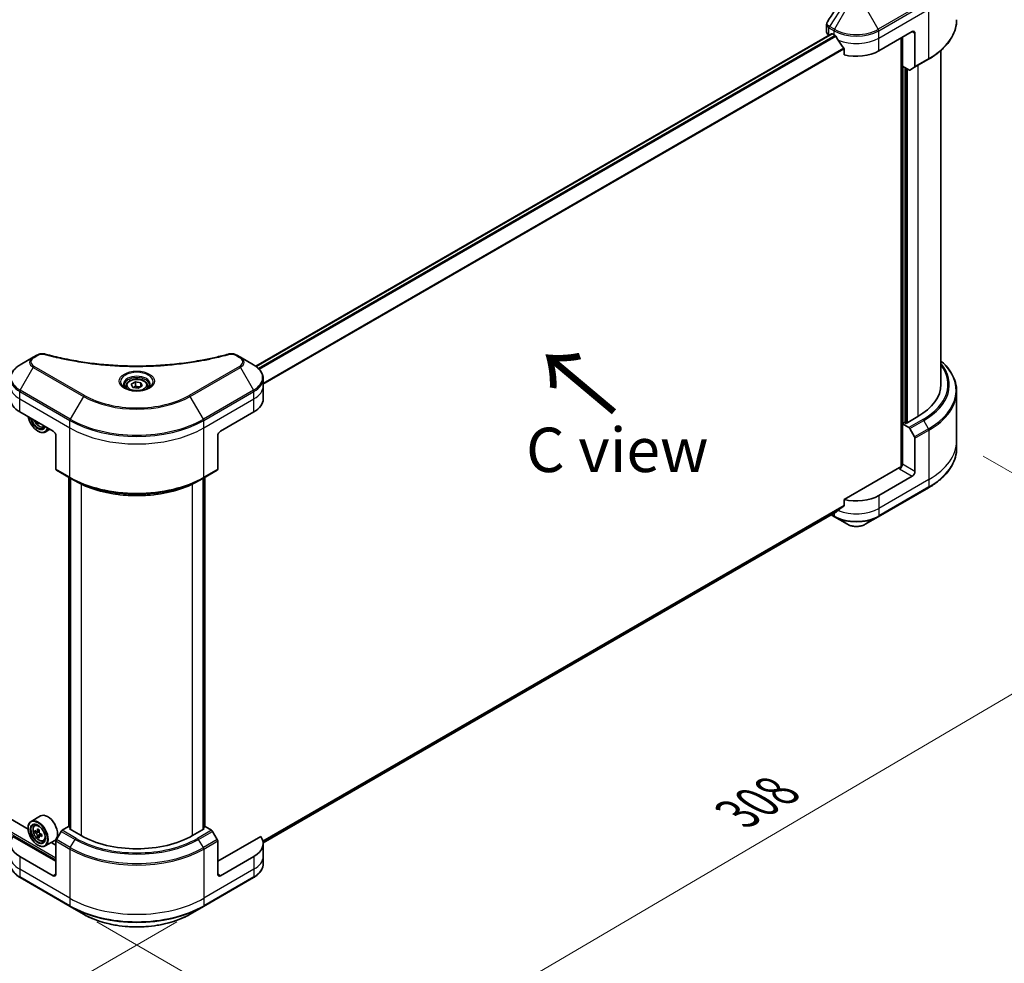
# Model space of a CAD drawing. Units: millimetres. Extents: x 65 to 9118, y 36 to 1582.
# Drawn here: x 396 to 645, y 682 to 921 of the extents above; entities that cross this region are included whole.
import ezdxf

# ---------------------------------------------------------------- set-up
doc = ezdxf.new("R2010")
doc.units = ezdxf.units.MM
doc.header["$LTSCALE"] = 4.5
doc.layers.get('Defpoints').update_dxf_attribs({"lineweight": 25})
for name, color, linetype, lineweight in [('Dimension (ISO)', 7, 'Continuous', 18), ('Symbol (ISO)', 7, 'Continuous', 18), ('Visible (ISO)', 7, 'Continuous', 35), ('Visible Narrow (ISO)', 7, 'Continuous', 25)]:
    doc.layers.add(name, color=color, linetype=linetype, lineweight=lineweight)
doc.styles.add('Note Text (TK)', font='MS PGothic.ttf')
doc.dimstyles.new('Default - Method 1b (TK)', dxfattribs={"dimscale": 4.5, "dimtxt": 2.5, "dimasz": 2.5, "dimexe": 1, "dimexo": 1.5, "dimgap": 1, "dimtad": 1, "dimdsep": 46, "dimtxsty": 'Note Text (TK)', "dimblk": 'OPEN', "dimcen": 0.09, "dimdle": 5, "dimclrd": 100, "dimclre": 100, "dimclrt": 7, "dimadec": 1, "dimazin": 1, "dimtfac": 1, "dimtmove": 0, "dimatfit": 3, "dimldrblk": 'OPEN', "dimfxl": 1, "dimtolj": 1, "dimlwd": -1, "dimlwe": -1, "dimarcsym": 0})

# ---------------------------------------------------------------- blocks, each defined once
blk = doc.blocks.new('_Open')
at = {"color": 0, "linetype": 'ByBlock', "lineweight": -2}
for p, q in [((-1, 0.167), (0, 0)), ((-1, -0.167), (0, 0)), ((0, 0), (-1, 0))]:
    blk.add_line(p, q, dxfattribs=at)
blk = doc.blocks.new('*D20')
at = {"layer": 'Defpoints', "color": 0}
for p in [(217.45, 814.21), (442.16, 696.17), (373.49, 656.52)]:
    blk.add_point(p, dxfattribs=at)
at = {"layer": 'Dimension (ISO)', "color": 100}
for p, q in [((210.73, 810.33), (156.3, 778.91)), ((170.48, 775.79), (363.79, 662.22)), ((435.44, 692.29), (369.01, 653.93))]:
    blk.add_line(p, q, dxfattribs=at)
at = {"layer": 'Dimension (ISO)', "color": 100, "xscale": 11.25, "yscale": 11.25, "zscale": 11.25}
for p, rotation in [((160.78, 781.49), 149.5654004250167), ((373.49, 656.52), 329.5654004250167)]:
    blk.add_blockref('_Open', p, dxfattribs=dict(at, rotation=rotation))
at = {"layer": 'Dimension (ISO)', "color": 7, "insert": (262.89, 732.04), "char_height": 11.25, "attachment_point": 4, "rotation": 329.5654, "style": 'Note Text (TK)'}
blk.add_mtext('\\A1;{\\Q29.565;\\W0.820;\\H0.816x;308}', dxfattribs=at)
blk = doc.blocks.new('*D21')
at = {"layer": 'Defpoints', "color": 0}
for p in [(633.14, 814.21), (408.43, 696.17), (482.6, 653.34)]:
    blk.add_point(p, dxfattribs=at)
at = {"layer": 'Dimension (ISO)', "color": 100}
for p, q in [((639.86, 810.33), (699.8, 775.73)), ((685.62, 772.62), (492.3, 659.04)), ((415.15, 692.29), (487.08, 650.76))]:
    blk.add_line(p, q, dxfattribs=at)
at = {"layer": 'Dimension (ISO)', "color": 100, "xscale": 11.25, "yscale": 11.25, "zscale": 11.25}
for p, rotation in [((695.32, 778.32), 30.43459957498328), ((482.6, 653.34), 210.4345995749834)]:
    blk.add_blockref('_Open', p, dxfattribs=dict(at, rotation=rotation))
at = {"layer": 'Dimension (ISO)', "color": 7, "insert": (577.5, 719.64), "char_height": 11.25, "attachment_point": 4, "rotation": 30.4346, "style": 'Note Text (TK)'}
blk.add_mtext('\\A1;{\\Q-29.565;\\W0.820;\\H0.816x;308}', dxfattribs=at)

msp = doc.modelspace()

# ---------------------------------------------------------------- linework, layer by layer
at = {"layer": 'Visible (ISO)'}
for p, q in [((600.1808, 917.8447), (600.1808, 919.7428)), ((455.442, 833.107), (601.4272, 917.3916)), ((600.7666, 917.0282), (600.7822, 917.0192)), ((601.5772, 917.3767), (602.0721, 917.0909)), ((613.3859, 913.0085), (621.8711, 917.9074)), ((619.0427, 916.2744), (619.0427, 807.5608)), ((619.3963, 909.1301), (619.3963, 916.4786)), ((622.5782, 917.4992), (622.5782, 909.0951)), ((604.6063, 913.5664), (604.6063, 912.0221)), ((629.1432, 913.1348), (629.1432, 828.5011)), ((621.0176, 908.194), (619.3963, 909.1301)), ((620.1034, 818.7439), (620.1034, 908.7219)), ((622.4747, 908.8662), (621.2676, 908.1693)), ((622.4747, 908.8662), (626.0102, 910.9074)), ((399.0289, 835.3815), (395.7005, 833.4598)), ((399.9744, 835.9274), (399.0289, 835.3815)), ((451.562, 835.3815), (450.6165, 835.9274)), ((454.8904, 833.4598), (451.562, 835.3815)), ((423.9013, 828.5534), (424.9219, 829.1427)), ((424.9219, 829.1427), (426.3161, 828.927)), ((424.9219, 828.0813), (424.9219, 829.1427)), ((426.3161, 828.927), (426.6896, 828.1221)), ((426.3161, 828.927), (426.3161, 827.9064)), ((457.3371, 828.0928), (457.3371, 829.965)), ((422.5454, 828.0928), (422.5454, 827.4728)), ((424.2748, 827.7485), (423.9013, 828.5534)), ((425.669, 827.5328), (424.2748, 827.7485)), ((426.6896, 828.1221), (425.669, 827.5328)), ((428.0454, 828.0928), (428.0454, 827.4728)), ((457.3371, 824.8268), (457.3371, 828.0928)), ((633.1432, 826.699), (633.1432, 814.2124)), ((395.597, 821.5608), (404.0822, 816.6619)), ((446.5087, 816.6619), (454.9939, 821.5608)), ((400.3311, 818.8276), (400.1285, 818.7107)), ((619.9619, 818.8256), (619.3963, 818.499)), ((620.3155, 818.6215), (619.9619, 818.8256)), ((623.2853, 820.3361), (620.3155, 818.6215)), ((400.1932, 816.6619), (400.2639, 816.621)), ((401.588, 817.7413), (401.9818, 817.8745)), ((403.2628, 817.135), (402.0639, 816.4427)), ((619.3963, 818.499), (621.0176, 817.5629)), ((619.3963, 818.499), (619.3963, 808.2928)), ((621.2676, 817.299), (622.4747, 815.2082)), ((404.7894, 815.4371), (404.7894, 807.033)), ((445.8015, 815.4371), (445.8015, 807.033)), ((622.5782, 806.4557), (622.5782, 814.8598)), ((633.1432, 814.2124), (633.1432, 812.3402)), ((404.8929, 806.8041), (408.4284, 804.7629)), ((442.1625, 804.7629), (445.698, 806.8041)), ((618.6892, 807.4763), (604.6063, 799.3455)), ((397.7246, 715.8209), (243.8102, 804.6834)), ((408.0956, 716.3652), (408.0956, 804.955)), ((408.4284, 804.7629), (409.6355, 804.066)), ((408.4491, 804.7509), (408.4491, 715.7528)), ((442.1625, 804.7629), (440.9554, 804.066)), ((442.1417, 715.7528), (442.1417, 804.7509)), ((442.4953, 804.955), (442.4953, 716.3652)), ((621.8711, 805.2309), (613.3859, 800.3319)), ((613.2823, 794.9649), (626.0102, 802.3134)), ((604.6063, 799.3455), (604.6063, 797.8012)), ((457.3334, 712.2895), (602.4908, 796.0962)), ((601.3535, 795.4396), (602.1757, 794.9649)), ((602.1757, 794.9649), (605.5041, 793.0433)), ((609.9539, 793.0433), (613.2823, 794.9649)), ((400.868, 719.1464), (398.4639, 717.7583)), ((399.3505, 716.6969), (399.684, 716.9899)), ((404.7894, 707.6596), (393.8885, 713.9532)), ((397.7183, 716.0287), (397.7183, 716.1103)), ((399.88, 715.1845), (399.4613, 714.9427)), ((400.562, 715.5503), (399.9644, 715.2052)), ((400.076, 715.2696), (400.3788, 715.0948)), ((400.543, 714.0363), (400.1242, 713.7945)), ((401.2007, 714.444), (400.6031, 714.099)), ((400.7146, 714.513), (400.7146, 714.1634)), ((406.1, 715.2369), (404.8929, 713.1462)), ((407.9713, 716.4369), (406.35, 715.5008)), ((408.4491, 716.161), (407.9713, 716.4369)), ((408.1835, 715.9062), (408.4491, 716.0596)), ((411.1533, 714.1915), (408.1835, 715.9062)), ((442.4074, 715.9062), (439.4376, 714.1915)), ((442.6196, 716.4369), (442.1417, 716.161)), ((442.1417, 716.0596), (442.4074, 715.9062)), ((444.2409, 715.5008), (442.6196, 716.4369)), ((445.698, 713.1462), (444.4909, 715.2369)), ((456.7024, 713.9532), (445.8015, 707.6596)), ((400.1932, 711.7421), (400.2639, 711.7012)), ((401.588, 712.8215), (402.0085, 712.9637)), ((404.468, 712.911), (402.0639, 711.5229)), ((404.7894, 711.7421), (403.6164, 712.4193)), ((404.7894, 704.3936), (404.7894, 712.7977)), ((445.8015, 704.3936), (445.8015, 712.7977)), ((457.3371, 712.1503), (457.3371, 708.8843)), ((404.0822, 703.9853), (395.597, 708.8843)), ((454.9939, 708.8843), (446.5087, 703.9853)), ((457.3371, 708.8843), (457.3371, 707.0122)), ((395.7005, 703.5173), (408.4284, 696.1688)), ((442.1625, 696.1688), (454.8904, 703.5173)), ((408.4284, 696.1688), (411.7569, 694.2472)), ((438.834, 694.2472), (442.1625, 696.1688))]:
    msp.add_line(p, q, dxfattribs=at)
for centre, major_axis, ratio, start_param, end_param in [((602.1808, 917.8447), (-2, 0), 0.57735027, 0, 0.78539816), ((601.5772, 917.1318), (-0.15, 0.2598), 0.57735027, 5.49778714, 6.28318531), ((607.729, 920.3569), (8, 0), 0.57735027, 3.92699082, 3.97194189), ((607.729, 920.8468), (5.439, -11.2199), 0.5228786, 4.82400679, 4.91764363), ((621.8711, 917.0909), (0.5, 0.866), 0.57735027, 5.49778714, 7.06858347), ((607.729, 920.8468), (5.439, -11.2199), 0.5228786, 4.91764363, 5.12523399), ((607.729, 916.2744), (8, 0), 0.57735027, 4.31138759, 5.49778714), ((622.2247, 909.2992), (0.25, -0.433), 0.57735027, 0, 0.78539816), ((621.0176, 908.6023), (0.25, -0.433), 0.57735027, 5.49778714, 6.28318531), ((609.1432, 828.5011), (20, 0), 0.57735027, 5.49778714, 6.28318531), ((401.2538, 824.8268), (-8, 0), 0.57735027, 0, 0.78539816), ((449.3371, 824.8268), (8, 0), 0.57735027, 5.49778714, 6.28318531), ((400.1932, 819.5196), (1.75, -3.0311), 0.57735027, 4.14295132, 6.85262297), ((400.1932, 819.5196), (1.35, -2.3383), 0.57735027, 4.20847089, 6.7871034), ((400.2639, 819.5604), (1.3, -2.2517), 0.57735027, 4.26003672, 6.73553756), ((405.1853, 822.6558), (-3.6064, -6.3076), 0.58013766, 5.62131538, 5.66825503), ((405.4106, 821.5063), (7.1642, 0.03), 0.57454936, 3.8809496, 3.96821577), ((400.2639, 819.5604), (1.8, -3.1177), 0.57735027, 5.49778714, 6.83022162), ((405.6273, 822.4031), (3.6064, 6.3076), 0.58013766, 2.48020335, 2.52666237), ((404.0822, 815.8454), (-0.5, 0.866), 0.57735027, 3.92699082, 5.49778714), ((446.5087, 815.8454), (-0.5, -0.866), 0.57735027, 3.92699082, 5.49778714), ((621.0176, 817.1547), (0.25, -0.433), 0.57735027, 1.57079633, 2.35619449), ((622.2247, 815.0639), (0.25, -0.433), 0.57735027, 0.78539816, 1.57079633), ((405.1429, 807.2371), (-0.25, -0.433), 0.57735027, 5.49778714, 6.28318531), ((445.448, 807.2371), (0.25, -0.433), 0.57735027, 0, 0.78539816), ((618.6892, 807.8845), (-0.5, -0.866), 0.57735027, 0.78539816, 2.35619449), ((619.0427, 807.2722), (0.5, 0), 0.57735027, 1.32748183, 2.35619449), ((621.8711, 806.0474), (0.5, 0.866), 0.57735027, 3.92699082, 5.49778714), ((607.729, 803.5979), (-8, 0), 0.57735027, 1.16979494, 2.35619449), ((607.729, 799.0255), (-7.9882, -5.5845), 0.07779162, 5.27600846, 5.36964529), ((607.729, 799.0255), (-7.9882, -5.5845), 0.07779162, 5.0684181, 5.27600846), ((402.668, 716.0287), (1.8, -3.1177), 0.57735027, 0, 3.14159265), ((400.2639, 714.6406), (1.8, -3.1177), 0.57735027, 5.49778714, 10.21017612), ((400.2639, 714.6406), (1.3, -2.2517), 0.57735027, 2.37524496, 7.049533), ((401.2538, 712.1503), (-8, 0), 0.57735027, 5.88218392, 7.06858347), ((404.5224, 718.1199), (-3.5821, -6.2044), 0.57735027, 5.45415406, 5.54142023), ((405.4063, 717.8648), (-7.2658, 0), 0.57735027, 0.61249873, 0.67680009), ((405.4063, 717.3544), (7.2658, 0), 0.57735027, 3.75409138, 3.81839274), ((405.1853, 717.7372), (-3.6329, -6.2924), 0.57735027, 5.32488771, 5.38918907), ((405.1853, 717.7372), (-3.6329, -6.2924), 0.57735027, 5.60638522, 5.67068658), ((405.4063, 718.6302), (-7.1643, 0), 0.57735027, 0.74176508, 0.82903125), ((400.3788, 714.707), (0.2375, -0.4114), 0.57735027, 1.79506236, 2.35619449), ((405.6273, 717.482), (3.6329, 6.2924), 0.57735027, 2.18329505, 2.24759641), ((400.3788, 714.707), (0.2375, -0.4114), 0.57735027, 0.78539816, 1.3465303), ((405.4063, 717.8648), (-7.2658, 0), 0.57735027, 0.89399624, 0.9582976), ((405.4063, 717.3544), (7.2658, 0), 0.57735027, 4.03558889, 4.09989025), ((406.2902, 717.0993), (3.5821, 6.2044), 0.57735027, 2.3125614, 2.39982758), ((406.35, 715.0926), (-0.25, -0.433), 0.57735027, 3.92699082, 4.71238898), ((425.2954, 722.3565), (-20, 0), 0.57735027, 0.78539816, 2.35619449), ((444.2409, 715.0926), (-0.25, 0.433), 0.57735027, 4.71238898, 5.49778714), ((449.3371, 712.1503), (8, 0), 0.57735027, 5.49778714, 6.6841867), ((405.4063, 716.589), (7.1643, 0), 0.57735027, 3.88335773, 3.9706239), ((405.6273, 717.482), (3.6329, 6.2924), 0.57735027, 2.46479257, 2.52909393), ((405.1429, 713.0018), (-0.25, -0.433), 0.57735027, 4.71238898, 5.49778714), ((445.448, 713.0018), (-0.25, 0.433), 0.57735027, 3.92699082, 4.71238898), ((404.0822, 704.8018), (0.5, -0.866), 0.57735027, 5.49778714, 7.06858347), ((446.5087, 704.8018), (-0.5, -0.866), 0.57735027, 5.49778714, 7.06858347)]:
    msp.add_ellipse(centre, major_axis=major_axis, ratio=ratio, start_param=start_param, end_param=end_param, dxfattribs=at)
for major_axis in [(-1.75, 3.0311), (1.35, -2.3383)]:
    msp.add_ellipse((400.1932, 714.5998), major_axis=major_axis, ratio=0.57735027, dxfattribs=at)
msp.add_open_spline([(600.4007, 920.4313), (601.6028, 922.2471), (602.8039, 924.0636), (604.0036, 925.8813)], degree=3, dxfattribs=at)
for points, knots in [([(600.1808, 919.7428), (600.1808, 919.7929), (600.1842, 919.8428), (600.1975, 919.9411), (600.2073, 919.9897), (600.2326, 920.0845), (600.2482, 920.1309), (600.2841, 920.2212), (600.3045, 920.265), (600.3496, 920.3501), (600.3742, 920.3913), (600.4007, 920.4313)], [0.1178779852, 0.1178779852, 0.1178779852, 0.1178779852, 0.1308517681, 0.1308517681, 0.143825551, 0.143825551, 0.1567993339, 0.1567993339, 0.1697731168, 0.1697731168, 0.1827468997, 0.1827468997, 0.1827468997, 0.1827468997]), ([(633.1432, 920.9343), (633.1432, 920.1785), (633.04, 919.4229), (632.6322, 917.9362), (632.3277, 917.2052), (631.5299, 915.7876), (631.0366, 915.1009), (629.8769, 913.7868), (629.2104, 913.1593), (627.7219, 911.9765), (626.8999, 911.4211), (626.0102, 910.9074)], [3.926990817, 3.926990817, 3.926990817, 3.926990817, 4.08407045, 4.08407045, 4.241150082, 4.241150082, 4.398229715, 4.398229715, 4.555309348, 4.555309348, 4.71238898, 4.71238898, 4.71238898, 4.71238898]), ([(602.5047, 916.7709), (602.5002, 916.7788), (602.4956, 916.7866), (602.4707, 916.826), (602.4452, 916.8577), (602.3898, 916.9111), (602.3599, 916.9328), (602.3321, 916.9475)], [0.1103900742, 0.1103900742, 0.1103900742, 0.1103900742, 0.1130634845, 0.1130634845, 0.1243846834, 0.1243846834, 0.1357058823, 0.1357058823, 0.1357058823, 0.1357058823]), ([(604.6063, 913.5664), (604.6063, 913.5976), (604.5985, 913.6326), (604.5716, 913.6923), (604.5557, 913.7174), (604.5375, 913.7402)], [0.093260715, 0.093260715, 0.093260715, 0.093260715, 0.1047444472, 0.1047444472, 0.1134564756, 0.1134564756, 0.1134564756, 0.1134564756]), ([(399.9744, 835.9274), (400.0915, 835.9949), (400.2166, 836.0519), (400.4796, 836.1465), (400.6173, 836.1841), (400.9012, 836.2398), (401.0473, 836.2579), (401.3432, 836.2734), (401.493, 836.2709), (401.7912, 836.2428), (401.9395, 836.2175), (402.085, 836.1775)], [0, 0, 0, 0, 0.037500483, 0.037500483, 0.075000966, 0.075000966, 0.11250145, 0.11250145, 0.150001933, 0.150001933, 0.187502416, 0.187502416, 0.187502416, 0.187502416]), ([(448.5059, 836.1775), (448.6514, 836.2175), (448.7998, 836.2428), (449.0979, 836.2709), (449.2477, 836.2734), (449.5436, 836.2579), (449.6897, 836.2398), (449.9736, 836.1841), (450.1113, 836.1465), (450.3743, 836.0519), (450.4994, 835.9949), (450.6165, 835.9274)], [0, 0, 0, 0, 0.037500834, 0.037500834, 0.075001667, 0.075001667, 0.112502501, 0.112502501, 0.150003335, 0.150003335, 0.187504168, 0.187504168, 0.187504168, 0.187504168]), ([(402.085, 836.1775), (402.8109, 835.9778), (403.5355, 835.7895), (405.0077, 835.4297), (405.7508, 835.2592), (407.2496, 834.9374), (408.0052, 834.7862), (409.5276, 834.5032), (410.2943, 834.3714), (411.8371, 834.1278), (412.6133, 834.0158), (414.1737, 833.812), (414.9578, 833.7201), (416.5326, 833.5566), (417.3231, 833.4849), (418.909, 833.3619), (419.7044, 833.3106), (421.2983, 833.2285), (422.0969, 833.1977), (423.6956, 833.1566), (424.4957, 833.1463), (426.096, 833.1463), (426.8961, 833.1566), (428.4947, 833.1977), (429.2932, 833.2285), (430.887, 833.3106), (431.6823, 833.3619), (433.2681, 833.4849), (434.0585, 833.5566), (435.6332, 833.7201), (436.4173, 833.812), (437.9776, 834.0158), (438.7538, 834.1278), (440.2966, 834.3714), (441.0633, 834.5032), (442.9662, 834.8569), (444.0956, 835.0911), (446.3244, 835.6025), (447.417, 835.878), (448.5059, 836.1775)], [0, 0, 0, 0, 0.24131062, 0.24131062, 0.48262125, 0.48262125, 0.72393187, 0.72393187, 0.9652425, 0.9652425, 1.20655312, 1.20655312, 1.44786375, 1.44786375, 1.68917437, 1.68917437, 1.930485, 1.930485, 2.17179562, 2.17179562, 2.41310625, 2.41310625, 2.65441687, 2.65441687, 2.8957275, 2.8957275, 3.13703812, 3.13703812, 3.37834875, 3.37834875, 3.61965937, 3.61965937, 3.86097, 3.86097, 4.10228062, 4.10228062, 4.46424656, 4.46424656, 4.82621249, 4.82621249, 4.82621249, 4.82621249]), ([(633.1432, 826.699), (633.1432, 827.4547), (633.04, 828.2104), (632.6322, 829.6971), (632.3277, 830.428), (631.5299, 831.8457), (631.0366, 832.5324), (630.0587, 833.6404), (629.62, 834.0775), (629.1432, 834.4985)], [3.926990817, 3.926990817, 3.926990817, 3.926990817, 4.08407045, 4.08407045, 4.241150082, 4.241150082, 4.398229715, 4.398229715, 4.506045066, 4.506045066, 4.506045066, 4.506045066]), ([(395.7005, 833.4598), (395.4032, 833.2882), (395.1269, 833.1017), (394.6233, 832.7015), (394.3959, 832.4877), (393.9969, 832.0356), (393.8252, 831.7971), (393.5451, 831.2995), (393.4368, 831.0402), (393.2911, 830.509), (393.2538, 830.237), (393.2538, 829.965)], [0, 0, 0, 0, 0.157079633, 0.157079633, 0.314159265, 0.314159265, 0.471238898, 0.471238898, 0.628318531, 0.628318531, 0.785398163, 0.785398163, 0.785398163, 0.785398163]), ([(457.3371, 829.965), (457.3371, 830.237), (457.2998, 830.509), (457.1541, 831.0402), (457.0458, 831.2995), (456.7657, 831.7971), (456.594, 832.0356), (456.195, 832.4877), (455.9676, 832.7015), (455.464, 833.1017), (455.1877, 833.2882), (454.8904, 833.4598)], [3.926990817, 3.926990817, 3.926990817, 3.926990817, 4.08407045, 4.08407045, 4.241150082, 4.241150082, 4.398229715, 4.398229715, 4.555309348, 4.555309348, 4.71238898, 4.71238898, 4.71238898, 4.71238898]), ([(422.5454, 828.0928), (422.5454, 828.2642), (422.5859, 828.4348), (422.7411, 828.764), (422.8611, 828.9203), (423.1774, 829.2146), (423.3821, 829.3481), (423.8506, 829.5701), (424.1163, 829.657), (424.6756, 829.7743), (424.9689, 829.8051), (425.5553, 829.8093), (425.8483, 829.783), (426.4085, 829.6751), (426.6754, 829.5933), (427.1586, 829.3777), (427.3747, 829.2435), (427.7254, 828.9304), (427.8625, 828.7519), (428.0113, 828.4076), (428.0454, 828.2505), (428.0454, 828.0928)], [5.49778714, 5.49778714, 5.49778714, 5.49778714, 5.76358151, 5.76358151, 6.05320602, 6.05320602, 6.38130093, 6.38130093, 6.7200118, 6.7200118, 7.05614499, 7.05614499, 7.3907044, 7.3907044, 7.72661984, 7.72661984, 8.06527209, 8.06527209, 8.39487174, 8.39487174, 8.6393798, 8.6393798, 8.6393798, 8.6393798]), ([(422.6696, 827.3778), (422.636, 827.4019), (422.6036, 827.4262), (422.4783, 827.5259), (422.397, 827.603), (422.2612, 827.7568), (422.2067, 827.8335), (422.1227, 827.9828), (422.0931, 828.0553), (422.0545, 828.1958), (422.0454, 828.2639), (422.0454, 828.332)], [4.818017476, 4.818017476, 4.818017476, 4.818017476, 4.869468613, 4.869468613, 5.026548246, 5.026548246, 5.183627878, 5.183627878, 5.340707511, 5.340707511, 5.497787144, 5.497787144, 5.497787144, 5.497787144]), ([(422.3938, 827.5227), (422.6704, 827.363), (422.9971, 827.2229), (423.7217, 827.0016), (424.1203, 826.921), (424.9482, 826.8319), (425.3777, 826.8241), (426.2192, 826.8831), (426.6311, 826.9501), (427.3904, 827.1493), (427.738, 827.281), (428.092, 827.4637), (428.1454, 827.4929), (428.1971, 827.5227)], [1.57079633, 1.57079633, 1.57079633, 1.57079633, 1.86959948, 1.86959948, 2.17192665, 2.17192665, 2.47714855, 2.47714855, 2.78265884, 2.78265884, 3.08573562, 3.08573562, 3.14159265, 3.14159265, 3.14159265, 3.14159265]), ([(428.5454, 828.332), (428.5454, 828.2639), (428.5364, 828.1958), (428.4978, 828.0553), (428.4682, 827.9828), (428.3842, 827.8335), (428.3297, 827.7568), (428.1939, 827.603), (428.1126, 827.5259), (427.9873, 827.4262), (427.9549, 827.4019), (427.9213, 827.3778)], [2.35619449, 2.35619449, 2.35619449, 2.35619449, 2.513274123, 2.513274123, 2.670353756, 2.670353756, 2.827433388, 2.827433388, 2.984513021, 2.984513021, 3.035964158, 3.035964158, 3.035964158, 3.035964158]), ([(399.2229, 819.4674), (399.2247, 819.4632), (399.2265, 819.459), (399.3228, 819.2367), (399.4405, 819.024), (399.711, 818.63), (399.8636, 818.4488), (400.1911, 818.1347), (400.3661, 818.0022), (400.724, 817.8017), (400.9073, 817.7336), (401.2585, 817.6786), (401.4274, 817.6882), (401.5839, 817.7399), (401.5859, 817.7406), (401.588, 817.7413)], [6.85980713, 6.85980713, 6.85980713, 6.85980713, 6.86618233, 6.86618233, 7.19826475, 7.19826475, 7.53011932, 7.53011932, 7.86395016, 7.86395016, 8.19867429, 8.19867429, 8.51537112, 8.51537112, 8.5195969, 8.5195969, 8.5195969, 8.5195969]), ([(633.1432, 812.3402), (633.1432, 811.5845), (633.04, 810.8288), (632.6322, 809.3421), (632.3277, 808.6112), (631.5299, 807.1935), (631.0366, 806.5068), (629.8769, 805.1927), (629.2104, 804.5653), (627.7219, 803.3825), (626.8999, 802.8271), (626.0102, 802.3134)], [2.35619449, 2.35619449, 2.35619449, 2.35619449, 2.513274123, 2.513274123, 2.670353756, 2.670353756, 2.827433388, 2.827433388, 2.984513021, 2.984513021, 3.141592654, 3.141592654, 3.141592654, 3.141592654]), ([(409.6355, 804.066), (411.2885, 803.1116), (413.1935, 802.3135), (417.3276, 801.0974), (419.5561, 800.6796), (424.1254, 800.2618), (426.4655, 800.2618), (431.0348, 800.6796), (433.2633, 801.0974), (437.3974, 802.3135), (439.3024, 803.1116), (440.9554, 804.066)], [1.57079633, 1.57079633, 1.57079633, 1.57079633, 1.88495559, 1.88495559, 2.19911486, 2.19911486, 2.51327412, 2.51327412, 2.82743339, 2.82743339, 3.14159265, 3.14159265, 3.14159265, 3.14159265]), ([(604.5375, 797.6615), (604.556, 797.6754), (604.5723, 797.6931), (604.5988, 797.7398), (604.6063, 797.7705), (604.6063, 797.8012)], [-0.0201836507, -0.0201836507, -0.0201836507, -0.0201836507, -0.0112759257, -0.0112759257, 0, 0, 0, 0]), ([(602.4908, 796.0962), (602.4908, 796.0962), (602.4908, 796.0962), (602.4956, 796.099), (602.5002, 796.1021), (602.5047, 796.1056)], [0.15830467535, 0.15830467535, 0.15830467535, 0.15830467535, 0.15831562199, 0.15831562199, 0.16098903223, 0.16098903223, 0.16098903223, 0.16098903223]), ([(605.5041, 793.0433), (605.7502, 792.9012), (606.0257, 792.7866), (606.6142, 792.6135), (606.9271, 792.5551), (607.566, 792.4967), (607.892, 792.4967), (608.5309, 792.5551), (608.8438, 792.6135), (609.4323, 792.7866), (609.7078, 792.9012), (609.9539, 793.0433)], [1.57079633, 1.57079633, 1.57079633, 1.57079633, 1.88495559, 1.88495559, 2.19911486, 2.19911486, 2.51327412, 2.51327412, 2.82743339, 2.82743339, 3.14159265, 3.14159265, 3.14159265, 3.14159265]), ([(399.3505, 716.6969), (399.2431, 716.6026), (399.1576, 716.4822), (399.0267, 716.1921), (398.9867, 716.0182), (398.9587, 715.6324), (398.9747, 715.4184), (399.0619, 714.9795), (399.1333, 714.7546), (399.3228, 714.3169), (399.4405, 714.1042), (399.711, 713.7102), (399.8636, 713.5289), (400.1911, 713.2149), (400.3661, 713.0824), (400.724, 712.8819), (400.9073, 712.8138), (401.2585, 712.7588), (401.4274, 712.7684), (401.5839, 712.8201), (401.5859, 712.8208), (401.588, 712.8215)], [5.61273042, 5.61273042, 5.61273042, 5.61273042, 5.89122663, 5.89122663, 6.20304547, 6.20304547, 6.5366804, 6.5366804, 6.87102196, 6.87102196, 7.20310438, 7.20310438, 7.53495895, 7.53495895, 7.86878979, 7.86878979, 8.20351391, 8.20351391, 8.52021075, 8.52021075, 8.52443652, 8.52443652, 8.52443652, 8.52443652]), ([(399.742, 715.2375), (399.7795, 715.2106), (399.8204, 715.192), (399.898, 715.1807), (399.9345, 715.188), (399.9943, 715.2225), (400.0215, 715.252), (400.061, 715.3309), (400.0733, 715.3802), (400.0779, 715.4314)], [0, 0, 0, 0, 0.0179369429, 0.0179369429, 0.0358738858, 0.0358738858, 0.0538108287, 0.0538108287, 0.0717477716, 0.0717477716, 0.0717477716, 0.0717477716]), ([(400.0779, 714.1454), (400.0733, 714.1913), (400.061, 714.2457), (400.0215, 714.3581), (399.9943, 714.4159), (399.9345, 714.5195), (399.898, 714.572), (399.8204, 714.6623), (399.7795, 714.7003), (399.742, 714.7272)], [0, 0, 0, 0, 0.0179369429, 0.0179369429, 0.0358738858, 0.0358738858, 0.0538108287, 0.0538108287, 0.0717477716, 0.0717477716, 0.0717477716, 0.0717477716]), ([(400.5199, 715.1762), (400.5153, 715.1251), (400.5197, 715.066), (400.5486, 714.9476), (400.5732, 714.8882), (400.633, 714.7847), (400.6721, 714.7337), (400.7602, 714.6494), (400.8091, 714.6161), (400.8557, 714.5945)], [0, 0, 0, 0, 0.0179369429, 0.0179369429, 0.0358738858, 0.0358738858, 0.0538108287, 0.0538108287, 0.0717477716, 0.0717477716, 0.0717477716, 0.0717477716]), ([(400.8557, 714.0842), (400.8091, 714.1058), (400.7602, 714.1198), (400.6721, 714.125), (400.633, 714.1162), (400.5732, 714.0817), (400.5486, 714.0537), (400.5197, 713.9809), (400.5153, 713.9361), (400.5199, 713.8903)], [0, 0, 0, 0, 0.0179369429, 0.0179369429, 0.0358738858, 0.0358738858, 0.0538108287, 0.0538108287, 0.0717477716, 0.0717477716, 0.0717477716, 0.0717477716]), ([(395.7005, 703.5173), (395.4032, 703.689), (395.1269, 703.8754), (394.6233, 704.2756), (394.3959, 704.4894), (393.9969, 704.9416), (393.8252, 705.1801), (393.5451, 705.6777), (393.4368, 705.9369), (393.2911, 706.4681), (393.2538, 706.7401), (393.2538, 707.0122)], [3.141592654, 3.141592654, 3.141592654, 3.141592654, 3.298672286, 3.298672286, 3.455751919, 3.455751919, 3.612831552, 3.612831552, 3.769911184, 3.769911184, 3.926990817, 3.926990817, 3.926990817, 3.926990817]), ([(457.3371, 707.0122), (457.3371, 706.7401), (457.2998, 706.4681), (457.1541, 705.9369), (457.0458, 705.6777), (456.7657, 705.1801), (456.594, 704.9416), (456.195, 704.4894), (455.9676, 704.2756), (455.464, 703.8754), (455.1877, 703.689), (454.8904, 703.5173)], [0.785398163, 0.785398163, 0.785398163, 0.785398163, 0.942477796, 0.942477796, 1.099557429, 1.099557429, 1.256637061, 1.256637061, 1.413716694, 1.413716694, 1.570796327, 1.570796327, 1.570796327, 1.570796327]), ([(411.7569, 694.2472), (413.1877, 693.4211), (414.8354, 692.7309), (418.4097, 691.6795), (420.3357, 691.3185), (424.2844, 690.9574), (426.3065, 690.9574), (430.2552, 691.3185), (432.1812, 691.6795), (435.7555, 692.7309), (437.4032, 693.4211), (438.834, 694.2472)], [3.14159265, 3.14159265, 3.14159265, 3.14159265, 3.45575192, 3.45575192, 3.76991118, 3.76991118, 4.08407045, 4.08407045, 4.39822972, 4.39822972, 4.71238898, 4.71238898, 4.71238898, 4.71238898])]:
    msp.add_open_spline(points, degree=3, knots=knots, dxfattribs=at)
for points, weights in [([(424.9219, 828.0813), (424.6714, 827.8531), (424.4542, 827.7208)], [1, 1.07039454817, 1.07672477615]), ([(426.2343, 827.8592), (425.5874, 827.8159), (424.9219, 828.0813)], [1.01523736138, 1.14666441016, 1])]:
    msp.add_rational_spline(points, weights, degree=2, dxfattribs=at)
at = {"layer": 'Visible Narrow (ISO)'}
for p, q in [((604.5587, 924.8059), (600.881, 919.2426)), ((605.5041, 924.2601), (602.1757, 918.495)), ((613.2823, 918.495), (609.9539, 924.2601)), ((626.0102, 925.8435), (613.2823, 918.495)), ((613.3859, 918.1466), (626.1138, 925.4951)), ((613.3859, 916.2744), (626.1138, 923.6229)), ((626.1138, 911.1363), (626.1138, 923.6229)), ((600.7666, 917.0282), (600.7666, 918.9003)), ((600.7774, 918.8941), (602.0721, 918.1466)), ((602.1757, 918.495), (600.881, 919.2426)), ((455.5202, 833.0507), (601.5772, 917.3767)), ((602.3321, 916.9475), (456.1306, 832.538)), ((456.3037, 832.3617), (602.5047, 916.7709)), ((602.0721, 917.0909), (602.0721, 918.1466)), ((613.3859, 916.2744), (613.3859, 918.1466)), ((613.3859, 913.0085), (613.3859, 916.2744)), ((619.1841, 916.3561), (619.1841, 807.5872)), ((621.8711, 917.9074), (622.5782, 917.4992)), ((604.5375, 913.7402), (457.3371, 828.754)), ((457.3371, 828.5405), (604.6063, 913.5664)), ((619.6084, 818.6215), (619.6084, 909.0076)), ((626.1138, 911.1363), (622.5782, 909.0951)), ((623.2853, 909.3342), (623.2853, 820.3361)), ((620.2448, 908.6402), (620.2448, 818.6623)), ((620.6691, 818.8256), (620.6691, 908.3953)), ((399.2789, 835.3567), (400.2244, 835.9026)), ((450.3665, 835.9026), (451.312, 835.3567)), ((395.7005, 827.0474), (399.0289, 832.8124)), ((399.0289, 832.8124), (411.7569, 825.464)), ((412.0069, 825.7279), (399.2789, 833.0763)), ((451.312, 833.0763), (438.584, 825.7279)), ((438.834, 825.464), (451.562, 832.8124)), ((451.562, 832.8124), (454.8904, 827.0474)), ((395.597, 824.8268), (395.597, 826.699)), ((395.597, 826.699), (408.3249, 819.3505)), ((408.4284, 819.699), (395.7005, 827.0474)), ((454.8904, 827.0474), (442.1625, 819.699)), ((442.266, 819.3505), (454.9939, 826.699)), ((454.9939, 824.8268), (454.9939, 826.699)), ((395.597, 824.8268), (408.3249, 817.4784)), ((395.597, 821.5608), (395.597, 824.8268)), ((411.7569, 825.464), (408.4284, 819.699)), ((442.1625, 819.699), (438.834, 825.464)), ((442.266, 817.4784), (454.9939, 824.8268)), ((454.9939, 821.5608), (454.9939, 824.8268)), ((408.3249, 817.4784), (408.3249, 819.3505)), ((442.266, 817.4784), (442.266, 819.3505)), ((624.5531, 819.6042), (621.0176, 817.5629)), ((621.2676, 817.299), (624.8031, 819.3402)), ((626.0102, 817.2495), (624.8031, 819.3402)), ((408.3249, 804.9918), (408.3249, 817.4784)), ((442.266, 804.9918), (442.266, 817.4784)), ((626.0102, 817.2495), (622.4747, 815.2082)), ((622.5782, 814.8598), (626.1138, 816.901)), ((626.1138, 816.901), (626.1138, 804.4144)), ((231.5482, 808.007), (404.7894, 707.9862)), ((404.7894, 708.4761), (231.7603, 808.3744)), ((408.3249, 804.9918), (404.7894, 807.033)), ((445.8015, 807.033), (442.266, 804.9918)), ((618.6892, 807.068), (621.8711, 805.2309)), ((622.5782, 806.4557), (619.3963, 808.2928)), ((408.1835, 716.3144), (408.1835, 804.9043)), ((408.537, 715.7021), (408.537, 804.7002)), ((442.0539, 804.7002), (442.0539, 715.7021)), ((442.4074, 804.9043), (442.4074, 716.3144)), ((626.1138, 804.4144), (613.3859, 797.0659)), ((626.1138, 804.4144), (626.1138, 802.5423)), ((411.1533, 803.2669), (411.1533, 714.1915)), ((439.4376, 714.1915), (439.4376, 803.2669)), ((626.1138, 802.5423), (613.3859, 795.1938)), ((613.3859, 800.3319), (613.3859, 797.0659)), ((604.6063, 797.8012), (457.2721, 712.7378)), ((457.2904, 712.6483), (604.5375, 797.6615)), ((613.3859, 797.0659), (613.3859, 795.1938)), ((602.5047, 796.1056), (457.3334, 712.2909)), ((602.0721, 795.1938), (601.5, 795.5241)), ((602.0721, 795.8545), (602.0721, 795.1938)), ((399.742, 714.7272), (400.3788, 715.0948)), ((400.0779, 715.4314), (400.4476, 715.6448)), ((400.7146, 714.513), (400.0779, 714.1454)), ((401.2254, 714.2976), (400.8557, 714.0842)), ((406.1, 715.2369), (409.6355, 713.1957)), ((409.8855, 713.4596), (406.35, 715.5008)), ((444.2409, 715.5008), (440.7054, 713.4596)), ((440.9554, 713.1957), (444.4909, 715.2369)), ((404.7894, 712.7977), (408.3249, 710.7565)), ((408.4284, 711.1049), (404.8929, 713.1462)), ((408.4284, 711.1049), (409.6355, 713.1957)), ((442.1625, 711.1049), (440.9554, 713.1957)), ((445.698, 713.1462), (442.1625, 711.1049)), ((442.266, 710.7565), (445.8015, 712.7977)), ((408.3249, 710.7565), (408.3249, 698.2699)), ((442.266, 710.7565), (442.266, 698.2699)), ((395.597, 708.8843), (395.597, 705.6183)), ((454.9939, 708.8843), (454.9939, 705.6183)), ((408.3249, 698.2699), (395.597, 705.6183)), ((395.597, 705.6183), (395.597, 703.7462)), ((404.7894, 704.3936), (404.0822, 703.9853)), ((454.9939, 705.6183), (442.266, 698.2699)), ((446.5087, 703.9853), (445.8015, 704.3936)), ((454.9939, 705.6183), (454.9939, 703.7462)), ((408.3249, 696.3977), (395.597, 703.7462)), ((454.9939, 703.7462), (442.266, 696.3977)), ((408.3249, 698.2699), (408.3249, 696.3977)), ((442.266, 698.2699), (442.266, 696.3977))]:
    msp.add_line(p, q, dxfattribs=at)
for centre, major_axis, ratio, start_param, end_param in [((601.1201, 919.1044), (0.2465, 0.435), 0.58272546, 1.56556184, 2.35147354), ((601.131, 919.0982), (-0.25, -0.433), 0.57735027, 4.71238898, 5.49778714), ((609.1432, 920.9343), (24, 0), 0.57735027, 5.49778714, 6.28318531), ((602.4257, 918.3507), (0.25, 0.433), 0.57735027, 1.57079633, 2.35619449), ((607.729, 921.4126), (8, 0), 0.57735027, 3.92699082, 5.49778714), ((607.729, 921.7012), (-7.8536, 0), 0.57735027, 0.78539816, 2.35619449), ((607.729, 919.5404), (8, 0), 0.57735027, 4.0944389, 5.49778714), ((613.0323, 918.3507), (-0.25, 0.433), 0.57735027, 3.92699082, 4.71238898), ((625.7602, 911.3404), (0.25, -0.433), 0.57735027, 0, 0.78539816), ((401.2538, 834.097), (-3.1464, 0), 0.57735027, 5.49778714, 7.06858347), ((401.2538, 834.2165), (-2.7929, 0), 0.57735027, 5.49778714, 7.06858347), ((399.2789, 834.9485), (-0.25, 0.433), 0.57735027, 5.49778714, 6.28318531), ((400.2244, 835.4944), (-0.25, 0.433), 0.57735027, 5.49778714, 6.28318531), ((401.9524, 835.6954), (0.1326, 0.4821), 0.35119009, 0, 0.66445074), ((448.6385, 835.6954), (-0.1326, 0.4821), 0.35119009, 5.61873456, 6.28318531), ((450.3665, 835.4944), (0.25, 0.433), 0.57735027, 0, 0.78539816), ((451.312, 834.9485), (0.25, 0.433), 0.57735027, 0, 0.78539816), ((449.3371, 834.2165), (2.7929, 0), 0.57735027, 5.49778714, 7.06858347), ((449.3371, 834.097), (3.1464, 0), 0.57735027, 5.49778714, 7.06858347), ((609.1432, 828.3815), (22.1464, 0), 0.57735027, 5.49778714, 6.72709511), ((609.1432, 826.9876), (23.8536, 0), 0.57735027, 5.49778714, 6.85954973), ((401.2538, 830.2536), (-7.8536, 0), 0.57735027, 5.49778714, 7.06858347), ((399.2789, 832.6681), (-0.25, -0.433), 0.57735027, 3.92699082, 4.71238898), ((425.2954, 829.198), (-4.1036, 0), 0.57735027, 2.35619449, 7.06858347), ((451.312, 832.6681), (0.25, -0.433), 0.57735027, 1.57079633, 2.35619449), ((449.3371, 830.2536), (7.8536, 0), 0.57735027, 5.49778714, 7.06858347), ((609.1432, 828.5011), (21.7929, 0), 0.57735027, 5.49778714, 6.69165342), ((401.2538, 829.965), (-8, 0), 0.57735027, 0, 0.78539816), ((425.2954, 828.6206), (3.3964, 0), 0.57735027, 5.59811367, 10.10984959), ((425.2954, 828.332), (-3.25, 0), 0.57735027, 3.14159265, 6.28318531), ((449.3371, 829.965), (8, 0), 0.57735027, 5.49778714, 6.28318531), ((401.2538, 828.0928), (-8, 0), 0.57735027, 0, 0.78539816), ((395.9505, 826.9031), (0.25, 0.433), 0.57735027, 1.57079633, 2.35619449), ((425.2954, 828.0928), (-2.75, 0), 0.57735027, 0, 0.56017967), ((425.2954, 828.0928), (2.75, 0), 0.57735027, 5.72300564, 6.28318531), ((454.6404, 826.9031), (-0.25, 0.433), 0.57735027, 3.92699082, 4.71238898), ((449.3371, 828.0928), (8, 0), 0.57735027, 5.49778714, 6.28318531), ((609.1432, 826.699), (24, 0), 0.57735027, 5.49778714, 6.28318531), ((412.0069, 825.3196), (-0.25, -0.433), 0.57735027, 3.92699082, 4.71238898), ((425.2954, 833.2805), (19.1464, 0), 0.57735027, 3.92699082, 5.49778714), ((425.2954, 833.4), (-18.7929, 0), 0.57735027, 0.78539816, 2.35619449), ((438.584, 825.3196), (-0.25, 0.433), 0.57735027, 4.71238898, 5.49778714), ((400.4857, 819.6885), (1.0565, -1.8299), 0.57735027, 4.51024609, 6.4853282), ((408.6784, 819.5546), (0.25, 0.433), 0.57735027, 1.57079633, 2.35619449), ((425.2954, 829.1485), (24, 0), 0.57735027, 3.92699082, 5.49778714), ((425.2954, 829.4371), (-23.8536, 0), 0.57735027, 0.78539816, 2.35619449), ((441.9125, 819.5546), (-0.25, 0.433), 0.57735027, 3.92699082, 4.71238898), ((624.5531, 819.1959), (0.25, -0.433), 0.57735027, 1.57079633, 2.35619449), ((400.5984, 819.7536), (1.1262, -1.9506), 0.57735027, 6.16824203, 6.44070536), ((425.2954, 827.2763), (24, 0), 0.57735027, 3.92699082, 5.49778714), ((625.7602, 817.1051), (-0.25, 0.433), 0.57735027, 3.92699082, 4.71238898), ((609.1432, 814.2124), (24, 0), 0.57735027, 5.49778714, 6.28318531), ((609.1432, 812.3402), (24, 0), 0.57735027, 5.49778714, 6.28318531), ((425.2954, 814.7897), (-24, 0), 0.57735027, 0.78539816, 2.35619449), ((408.6784, 805.1959), (-0.25, -0.433), 0.57735027, 5.49778714, 6.28318531), ((425.2954, 814.501), (23.8536, 0), 0.57735027, 3.92699082, 5.49778714), ((425.2954, 813.1072), (-22.1464, 0), 0.57735027, 0.78539816, 2.35619449), ((441.9125, 805.1959), (0.25, -0.433), 0.57735027, 0, 0.78539816), ((625.7602, 802.7464), (0.25, -0.433), 0.57735027, 0, 0.78539816), ((607.729, 800.3319), (-8, 0), 0.57735027, 0.95284624, 2.35619449), ((602.4257, 795.3979), (-0.25, -0.433), 0.57735027, 5.49778714, 6.28318531), ((607.729, 798.4598), (-8, 0), 0.57735027, 0.78539816, 2.35619449), ((607.729, 798.1711), (7.8536, 0), 0.57735027, 3.92699082, 5.49778714), ((613.0323, 795.3979), (0.25, -0.433), 0.57735027, 0, 0.78539816), ((607.729, 794.3278), (-3.1464, 0), 0.57735027, 0.78539816, 2.35619449), ((400.5984, 714.8338), (-1.1262, 1.9506), 0.57735027, 5.85940152, 6.39812858), ((400.5984, 714.8338), (1.1262, -1.9506), 0.57735027, 6.16824203, 6.70696909), ((409.8855, 713.0513), (-0.25, -0.433), 0.57735027, 3.92699082, 4.71238898), ((425.2954, 722.2369), (22.1464, 0), 0.57735027, 3.92699082, 5.49778714), ((425.2954, 722.3565), (-21.7929, 0), 0.57735027, 0.78539816, 2.35619449), ((440.7054, 713.0513), (0.25, -0.433), 0.57735027, 1.57079633, 2.35619449), ((408.6784, 710.9606), (0.25, 0.433), 0.57735027, 1.57079633, 2.35619449), ((425.2954, 720.5544), (24, 0), 0.57735027, 3.92699082, 5.49778714), ((425.2954, 720.8431), (-23.8536, 0), 0.57735027, 0.78539816, 2.35619449), ((441.9125, 710.9606), (-0.25, 0.433), 0.57735027, 3.92699082, 4.71238898), ((401.2538, 708.8843), (-8, 0), 0.57735027, 0, 0.78539816), ((401.2538, 707.0122), (-8, 0), 0.57735027, 0, 0.78539816), ((449.3371, 708.8843), (8, 0), 0.57735027, 5.49778714, 6.28318531), ((449.3371, 707.0122), (8, 0), 0.57735027, 5.49778714, 6.28318531), ((395.9505, 703.9503), (-0.25, -0.433), 0.57735027, 5.49778714, 6.28318531), ((454.6404, 703.9503), (0.25, -0.433), 0.57735027, 0, 0.78539816), ((425.2954, 708.0678), (-24, 0), 0.57735027, 0.78539816, 2.35619449), ((425.2954, 706.1957), (-24, 0), 0.57735027, 0.78539816, 2.35619449), ((408.6784, 696.6018), (-0.25, -0.433), 0.57735027, 5.49778714, 6.28318531), ((425.2954, 705.907), (23.8536, 0), 0.57735027, 3.92699082, 5.49778714), ((425.2954, 702.0637), (-19.1464, 0), 0.57735027, 0.78539816, 2.35619449), ((441.9125, 696.6018), (0.25, -0.433), 0.57735027, 0, 0.78539816)]:
    msp.add_ellipse(centre, major_axis=major_axis, ratio=ratio, start_param=start_param, end_param=end_param, dxfattribs=at)
for centre, major_axis in [((425.2954, 829.3176), (4.4571, 0)), ((425.2954, 828.3378), (-2.45, 0)), ((400.4857, 714.7687), (-1.0565, 1.8299))]:
    msp.add_ellipse(centre, major_axis=major_axis, ratio=0.57735027, dxfattribs=at)
for points, knots in [([(600.181, 919.7428), (600.181, 919.6588), (600.1946, 919.5757), (600.3006, 919.2655), (600.4923, 919.0564), (600.7666, 918.9003)], [-0.117877985, -0.117877985, -0.117877985, -0.117877985, -0.087259675, -0.087259675, 0, 0, 0, 0]), ([(600.8679, 919.2503), (600.6205, 919.3963), (600.4417, 919.5796), (600.2852, 919.9296), (600.2702, 920.0905), (600.3325, 920.3086), (600.361, 920.3715), (600.4006, 920.4313)], [0, 0, 0, 0, 0.087259675, 0.087259675, 0.154661595, 0.154661595, 0.1827469, 0.1827469, 0.1827469, 0.1827469]), ([(600.7666, 918.9003), (600.7684, 918.8993), (600.7702, 918.8983), (600.7738, 918.8962), (600.7756, 918.8951), (600.7774, 918.8941)], [0.00000000001, 0.00000000001, 0.00000000001, 0.00000000001, 0.00076834266, 0.00076834266, 0.00153668531, 0.00153668531, 0.00153668531, 0.00153668531]), ([(600.881, 919.2426), (600.8788, 919.2439), (600.8766, 919.2452), (600.8723, 919.2478), (600.8701, 919.249), (600.8679, 919.2503)], [-0.00153668531, -0.00153668531, -0.00153668531, -0.00153668531, -0.00076834266, -0.00076834266, -0.00000000001, -0.00000000001, -0.00000000001, -0.00000000001]), ([(400.2244, 835.9026), (400.295, 835.9433), (400.372, 835.9804), (400.5856, 836.0654), (400.7304, 836.1066), (401.0801, 836.1712), (401.2904, 836.1856), (401.6544, 836.1661), (401.8097, 836.1429), (401.9524, 836.1036)], [0, 0, 0, 0, 0.029936483, 0.029936483, 0.077834855, 0.077834855, 0.14010274, 0.14010274, 0.187502416, 0.187502416, 0.187502416, 0.187502416]), ([(401.9524, 836.1036), (402.056, 836.0751), (402.1597, 836.0468), (402.3906, 835.9843), (402.5178, 835.9502), (402.8306, 835.8672), (403.0165, 835.8186), (403.445, 835.7082), (403.688, 835.6469), (404.2487, 835.5081), (404.5669, 835.4314), (405.3016, 835.2591), (405.7189, 835.1647), (406.6833, 834.9545), (407.2318, 834.8407), (408.4513, 834.6004), (409.1238, 834.4764), (410.7044, 834.2043), (411.6155, 834.0622), (413.7246, 833.7674), (414.9265, 833.6241), (417.707, 833.3489), (419.2906, 833.2335), (422.5667, 833.079), (424.2599, 833.045), (428.3423, 833.0736), (430.7304, 833.1816), (436.1707, 833.6382), (439.2071, 834.0492), (443.2891, 834.8204), (444.4058, 835.0551), (446.2575, 835.4845), (447.0002, 835.668), (447.9458, 835.9161), (448.1555, 835.9721), (448.456, 836.0536), (448.5473, 836.0786), (448.6385, 836.1036)], [0, 0, 0, 0, 0.0344265, 0.0344265, 0.07650467, 0.07650467, 0.1377084, 0.1377084, 0.21727325, 0.21727325, 0.32070756, 0.32070756, 0.45517217, 0.45517217, 0.62997615, 0.62997615, 0.8417425, 0.8417425, 1.12477817, 1.12477817, 1.49272454, 1.49272454, 1.97105483, 1.97105483, 2.47873595, 2.47873595, 3.19579554, 3.19579554, 4.127973, 4.127973, 4.4843018, 4.4843018, 4.72660511, 4.72660511, 4.79590965, 4.79590965, 4.82621249, 4.82621249, 4.82621249, 4.82621249]), ([(448.6385, 836.1036), (448.7193, 836.1259), (448.8044, 836.143), (449.0305, 836.1746), (449.1748, 836.1815), (449.5037, 836.1707), (449.6874, 836.1449), (450.0474, 836.0549), (450.2207, 835.9867), (450.3665, 835.9026)], [0, 0, 0, 0, 0.026852665, 0.026852665, 0.069816928, 0.069816928, 0.125670471, 0.125670471, 0.187504168, 0.187504168, 0.187504168, 0.187504168])]:
    msp.add_open_spline(points, degree=3, knots=knots, dxfattribs=at)

# ---------------------------------------------------------------- texts
at = {"layer": 'Symbol (ISO)', "color": 7, "insert": (547.2295, 821.1866), "char_height": 18, "attachment_point": 4, "rotation": 140, "line_spacing_factor": 1.5, "style": 'Note Text (TK)'}
msp.add_mtext('\\fMS PGothic|b0|i0;{\\H18.0000;→}', dxfattribs=at)
at = {"layer": 'Symbol (ISO)', "color": 7, "insert": (547.1034, 811.9153), "char_height": 11.25, "attachment_point": 5, "line_spacing_factor": 1.5, "style": 'Note Text (TK)'}
msp.add_mtext('\\fＭＳ Ｐゴシック|b0|i0;C view', dxfattribs=at)

# ---------------------------------------------------------------- dimensions: what is measured, and where the dimension line sits
at = {"layer": 'Dimension (ISO)', "color": 100}
for base, p1, p2, angle, text, picture, middle in [((373.4903, 656.521), (217.4477, 814.2124), (442.1625, 696.1688), 149.5654, '{\\Q29.565;\\W0.820;\\H0.816x;308}', '*D20', (267.1329, 719.0068)), ((482.6041, 653.3435), (633.1432, 814.2124), (408.4284, 696.1688), 30.4346, '{\\Q-29.565;\\W0.820;\\H0.816x;308}', '*D21', (588.9614, 715.8294))]:
    dim = msp.add_linear_dim(base=base, p1=p1, p2=p2, angle=angle, text=text, dimstyle='Default - Method 1b (TK)', override={"dimgap": 1, "dimdec": 0, "dimlfac": 0.222222, "dimtol": 0, "dimlim": 0, "dimtp": 0, "dimtm": 0, "dimtdec": 0, "dimtofl": 0, "dimatfit": 1}, dxfattribs=at)
    dim.commit()
    dim.dimension.update_dxf_attribs({"geometry": picture, "text_midpoint": middle, "dimtype": 160})

doc.saveas('drawing.dxf')
